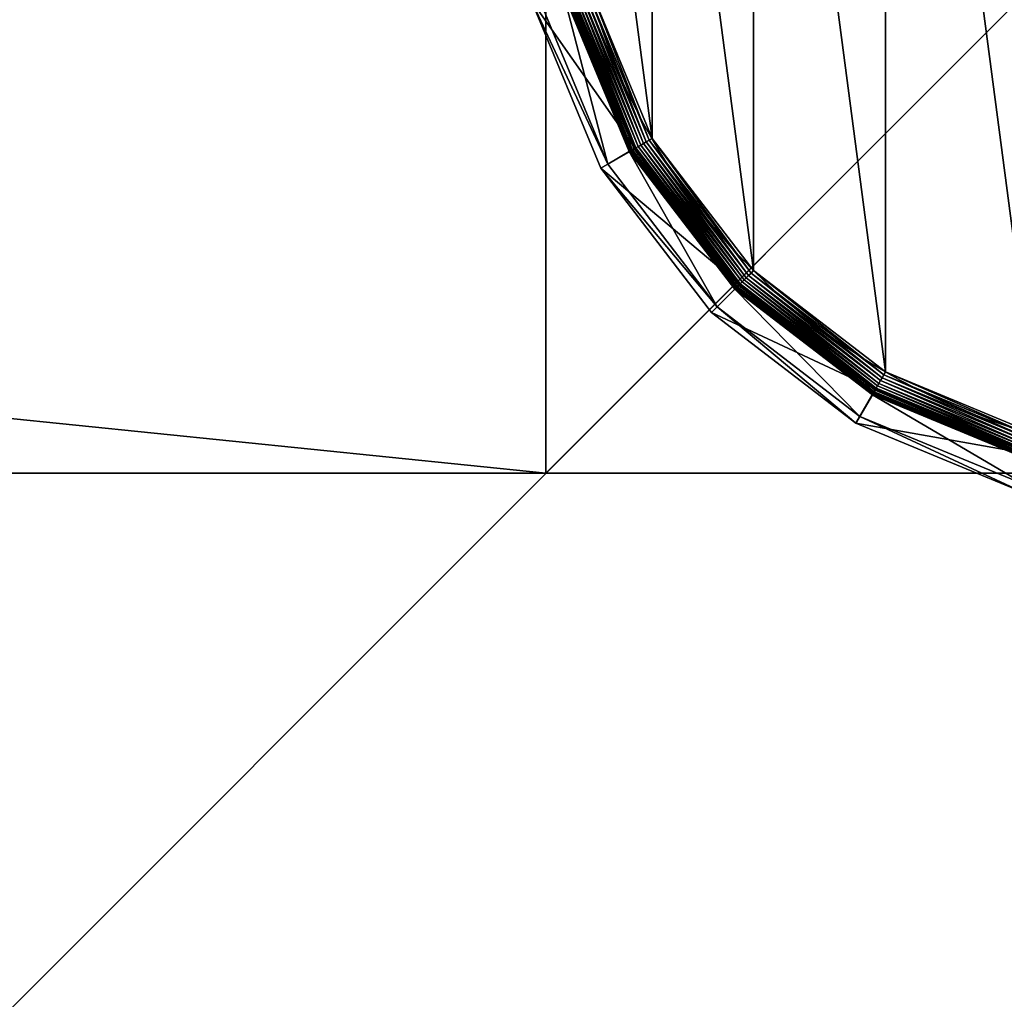
# Model space of a CAD drawing. Extents: x -5 to 595, y -5 to 595.
# Drawn here: x 520 to 557, y 520 to 557 of the extents above; entities that cross this region are included whole.
import ezdxf

# ---------------------------------------------------------------- set-up
doc = ezdxf.new("R2010")
doc.units = 0
doc.layers.get('0').update_dxf_attribs({"color": 13, "linetype": 'CONTINUOUS'})

# ---------------------------------------------------------------- blocks, each defined once
blk = doc.blocks.new('CUBIT_DESK_LEG')
at = {"color": 7}
for p, q in [((50, 50, 291), (0, 50, 291)), ((50, 50, 705), (0, 50, 705)), ((50, 50, 294), (0, 50, 294)), ((50, 0, 291), (50, 50, 291)), ((50, 0, 705), (50, 50, 705)), ((50, 50, 291), (50, 50, 294)), ((50, 0, 294), (50, 50, 294)), ((50, 50, 294), (50, 50, 705))]:
    blk.add_line(p, q, dxfattribs=at)
mesh = blk.add_polyface(dxfattribs=at)
corners = [(50, 50, 291), (0, 0, 291), (0, 50, 291), (50, 0, 291)]
mesh.append_faces([[corners[k] for k in face] for face in [(0, 1, 2), (1, 0, 3)]], dxfattribs={"vtx0": -1, "color": 7})
mesh = blk.add_polyface(dxfattribs=at)
corners = [(50, 0, 705), (0, 50, 705), (0, 0, 705), (50, 50, 705)]
mesh.append_faces([[corners[k] for k in face] for face in [(0, 1, 2), (1, 0, 3)]], dxfattribs={"vtx0": -1, "color": 7})
mesh = blk.add_polyface(dxfattribs=at)
corners = [(0, 50, 705), (50, 50, 294), (0, 50, 294), (50, 50, 705)]
mesh.append_faces([[corners[k] for k in face] for face in [(0, 1, 2), (1, 0, 3)]], dxfattribs={"vtx0": -1, "color": 7})
mesh = blk.add_polyface(dxfattribs=at)
corners = [(50, 50, 294), (0, 0, 294), (0, 50, 294), (50, 0, 294)]
mesh.append_faces([[corners[k] for k in face] for face in [(0, 1, 2), (1, 0, 3)]], dxfattribs={"vtx0": -1, "color": 7})
mesh = blk.add_polyface(dxfattribs=at)
corners = [(0, 50, 294), (50, 50, 291), (0, 50, 291), (50, 50, 294)]
mesh.append_faces([[corners[k] for k in face] for face in [(0, 1, 2), (1, 0, 3)]], dxfattribs={"vtx0": -1, "color": 7})
mesh = blk.add_polyface(dxfattribs=at)
corners = [(50, 50, 294), (50, 0, 705), (50, 0, 294), (50, 50, 705)]
mesh.append_faces([[corners[k] for k in face] for face in [(0, 1, 2), (1, 0, 3)]], dxfattribs={"vtx0": -1, "color": 7})
mesh = blk.add_polyface(dxfattribs=at)
corners = [(50, 50, 291), (50, 0, 294), (50, 0, 291), (50, 50, 294)]
mesh.append_faces([[corners[k] for k in face] for face in [(0, 1, 2), (1, 0, 3)]], dxfattribs={"vtx0": -1, "color": 7})
blk = doc.blocks.new('GROUP_30')
at = {"color": 7}
for p, q in [((32.13, 182.07, 1.96), (53.31, 130.92, 1.96)), ((33.02, 182.31, 1.27), (54.11, 131.39, 1.27)), ((33.99, 182.56, 0.72), (54.98, 131.89, 0.72)), ((35.01, 182.84, 0.32), (55.89, 132.42, 0.32)), ((36.07, 183.12, 0.08), (56.84, 132.96, 0.08)), ((43.4, 125.2, 47.66), (21.07, 179.1, 47.66)), ((28.9, 181.2, 9.48), (50.42, 129.25, 9.48)), ((28.9, 181.2, 42.65), (50.42, 129.25, 42.65)), ((28.97, 181.22, 8.24), (50.48, 129.29, 8.24)), ((29.18, 181.28, 7.03), (50.67, 129.4, 7.03)), ((29.53, 181.37, 5.85), (50.98, 129.58, 5.85)), ((30.01, 181.5, 4.74), (51.41, 129.83, 4.74)), ((30.61, 181.66, 3.71), (51.95, 130.14, 3.71)), ((52.27, 130.32, 104.26), (30.96, 181.75, 104.26)), ((31.32, 181.85, 2.78), (52.58, 130.5, 2.78)), ((18.6, 178.44, 85.3), (41.18, 123.92, 85.3)), ((53.31, 130.92, 1.96), (54.11, 131.39, 1.27)), ((54.11, 131.39, 1.27), (54.98, 131.89, 0.72)), ((54.11, 131.39, 1.27), (87.66, 87.66, 1.27)), ((54.98, 131.89, 0.72), (55.89, 132.42, 0.32)), ((54.98, 131.89, 0.72), (88.37, 88.37, 0.72)), ((55.89, 132.42, 0.32), (56.84, 132.96, 0.08)), ((55.89, 132.42, 0.32), (89.12, 89.12, 0.32)), ((56.84, 132.96, 0.08), (57.81, 133.52)), ((56.84, 132.96, 0.08), (89.89, 89.89, 0.08)), ((52.27, 130.32, 104.26), (41.18, 123.92, 85.3)), ((50.42, 129.25, 42.65), (43.4, 125.2, 47.66)), ((50.42, 129.25, 9.48), (50.48, 129.29, 8.24)), ((50.42, 129.25, 9.48), (84.65, 84.65, 9.48)), ((50.42, 129.25, 9.48), (50.42, 129.25, 42.65)), ((50.42, 129.25, 42.65), (84.65, 84.65, 42.65)), ((50.48, 129.29, 8.24), (50.67, 129.4, 7.03)), ((50.48, 129.29, 8.24), (84.7, 84.7, 8.24)), ((50.67, 129.4, 7.03), (50.98, 129.58, 5.85)), ((50.67, 129.4, 7.03), (84.85, 84.85, 7.03)), ((50.98, 129.58, 5.85), (51.41, 129.83, 4.74)), ((50.98, 129.58, 5.85), (85.11, 85.11, 5.85)), ((51.41, 129.83, 4.74), (51.95, 130.14, 3.71)), ((51.41, 129.83, 4.74), (85.46, 85.46, 4.74)), ((51.95, 130.14, 3.71), (52.58, 130.5, 2.78)), ((51.95, 130.14, 3.71), (85.89, 85.89, 3.71)), ((86.15, 86.15, 104.26), (52.27, 130.32, 104.26)), ((52.58, 130.5, 2.78), (53.31, 130.92, 1.96)), ((52.58, 130.5, 2.78), (86.41, 86.41, 2.78)), ((53.31, 130.92, 1.96), (87.01, 87.01, 1.96)), ((41.18, 123.92, 85.3), (43.4, 125.2, 47.66)), ((78.92, 78.92, 47.66), (43.4, 125.2, 47.66)), ((41.18, 123.92, 85.3), (77.11, 77.11, 85.3)), ((89.12, 89.12, 0.32), (89.89, 89.89, 0.08)), ((89.89, 89.89, 0.08), (90.68, 90.68)), ((89.89, 89.89, 0.08), (132.96, 56.84, 0.08)), ((85.89, 85.89, 3.71), (86.41, 86.41, 2.78)), ((86.41, 86.41, 2.78), (87.01, 87.01, 1.96)), ((86.41, 86.41, 2.78), (130.5, 52.58, 2.78)), ((87.01, 87.01, 1.96), (87.66, 87.66, 1.27)), ((87.01, 87.01, 1.96), (130.92, 53.31, 1.96)), ((87.66, 87.66, 1.27), (88.37, 88.37, 0.72)), ((87.66, 87.66, 1.27), (131.39, 54.11, 1.27)), ((88.37, 88.37, 0.72), (89.12, 89.12, 0.32)), ((88.37, 88.37, 0.72), (131.89, 54.98, 0.72)), ((89.12, 89.12, 0.32), (132.42, 55.89, 0.32)), ((86.15, 86.15, 104.26), (77.11, 77.11, 85.3)), ((84.65, 84.65, 42.65), (78.92, 78.92, 47.66)), ((84.65, 84.65, 9.48), (84.7, 84.7, 8.24)), ((84.65, 84.65, 9.48), (129.25, 50.42, 9.48)), ((84.65, 84.65, 9.48), (84.65, 84.65, 42.65)), ((84.65, 84.65, 42.65), (129.25, 50.42, 42.65)), ((84.7, 84.7, 8.24), (84.85, 84.85, 7.03)), ((84.7, 84.7, 8.24), (129.29, 50.48, 8.24)), ((84.85, 84.85, 7.03), (85.11, 85.11, 5.85)), ((84.85, 84.85, 7.03), (129.4, 50.67, 7.03)), ((85.11, 85.11, 5.85), (85.46, 85.46, 4.74)), ((85.11, 85.11, 5.85), (129.58, 50.98, 5.85)), ((85.46, 85.46, 4.74), (85.89, 85.89, 3.71)), ((85.46, 85.46, 4.74), (129.83, 51.41, 4.74)), ((85.89, 85.89, 3.71), (130.14, 51.95, 3.71)), ((130.32, 52.27, 104.26), (86.15, 86.15, 104.26)), ((77.11, 77.11, 85.3), (78.92, 78.92, 47.66)), ((77.11, 77.11, 85.3), (123.92, 41.18, 85.3)), ((125.2, 43.4, 47.66), (78.92, 78.92, 47.66)), ((132.96, 56.84, 0.08), (133.52, 57.81)), ((131.39, 54.11, 1.27), (131.89, 54.98, 0.72)), ((131.89, 54.98, 0.72), (132.42, 55.89, 0.32)), ((131.89, 54.98, 0.72), (182.56, 33.99, 0.72)), ((132.42, 55.89, 0.32), (132.96, 56.84, 0.08)), ((132.42, 55.89, 0.32), (182.84, 35.01, 0.32)), ((132.96, 56.84, 0.08), (183.12, 36.07, 0.08)), ((130.32, 52.27, 104.26), (123.92, 41.18, 85.3)), ((129.58, 50.98, 5.85), (129.83, 51.41, 4.74)), ((129.83, 51.41, 4.74), (130.14, 51.95, 3.71)), ((129.83, 51.41, 4.74), (181.5, 30.01, 4.74)), ((130.14, 51.95, 3.71), (130.5, 52.58, 2.78)), ((130.14, 51.95, 3.71), (181.66, 30.61, 3.71)), ((181.75, 30.96, 104.26), (130.32, 52.27, 104.26)), ((130.5, 52.58, 2.78), (130.92, 53.31, 1.96)), ((130.5, 52.58, 2.78), (181.85, 31.32, 2.78)), ((130.92, 53.31, 1.96), (131.39, 54.11, 1.27)), ((130.92, 53.31, 1.96), (182.07, 32.13, 1.96)), ((131.39, 54.11, 1.27), (182.31, 33.02, 1.27)), ((129.25, 50.42, 42.65), (125.2, 43.4, 47.66)), ((129.25, 50.42, 9.48), (129.29, 50.48, 8.24)), ((129.25, 50.42, 9.48), (181.2, 28.9, 9.48)), ((129.25, 50.42, 9.48), (129.25, 50.42, 42.65)), ((129.25, 50.42, 42.65), (181.2, 28.9, 42.65)), ((129.29, 50.48, 8.24), (129.4, 50.67, 7.03)), ((129.29, 50.48, 8.24), (181.22, 28.97, 8.24)), ((129.4, 50.67, 7.03), (129.58, 50.98, 5.85)), ((129.4, 50.67, 7.03), (181.28, 29.18, 7.03)), ((129.58, 50.98, 5.85), (181.37, 29.53, 5.85)), ((123.92, 41.18, 85.3), (125.2, 43.4, 47.66)), ((179.1, 21.07, 47.66), (125.2, 43.4, 47.66)), ((123.92, 41.18, 85.3), (178.44, 18.6, 85.3))]:
    blk.add_line(p, q, dxfattribs=at)
blk.add_circle((236.95, 236.95), 206.86, dxfattribs=at)
mesh = blk.add_polyface(dxfattribs=at)
corners = [(37.14, 290.49), (37.14, 183.41), (30.09, 236.95), (57.81, 133.52), (57.81, 340.37), (90.68, 90.68), (90.68, 383.22), (133.52, 57.81), (133.52, 416.09), (183.41, 37.14), (183.41, 436.75), (236.95, 30.09), (236.95, 443.8), (290.49, 37.14), (290.49, 436.75), (340.37, 57.81), (340.37, 416.09), (383.22, 90.68), (383.22, 383.22), (416.09, 133.52), (416.09, 340.37), (436.75, 183.41), (436.75, 290.49), (443.8, 236.95)]
mesh.append_faces([[corners[k] for k in face] for face in [(0, 1, 2), (21, 22, 23)]], dxfattribs={"vtx0": -1, "color": 7})
mesh.append_faces([[corners[k] for k in face] for face in [(1, 0, 3), (3, 4, 5), (5, 6, 7), (7, 8, 9), (9, 10, 11), (11, 12, 13), (13, 14, 15), (15, 16, 17), (17, 18, 19), (19, 20, 21)]], dxfattribs={"vtx0": -1, "vtx1": -1, "color": 7})
mesh.append_faces([[corners[k] for k in face] for face in [(3, 0, 4), (5, 4, 6), (7, 6, 8), (9, 8, 10), (11, 10, 12), (13, 12, 14), (15, 14, 16), (17, 16, 18), (19, 18, 20), (21, 20, 22)]], dxfattribs={"vtx0": -1, "vtx2": -1, "color": 7})
mesh = blk.add_polyface(dxfattribs=at)
corners = [(32.13, 182.07, 1.96), (52.58, 130.5, 2.78), (31.32, 181.85, 2.78), (53.31, 130.92, 1.96)]
mesh.append_faces([[corners[k] for k in face] for face in [(0, 1, 2), (1, 0, 3)]], dxfattribs={"vtx0": -1, "color": 7})
mesh = blk.add_polyface(dxfattribs=at)
corners = [(33.02, 182.31, 1.27), (53.31, 130.92, 1.96), (32.13, 182.07, 1.96), (54.11, 131.39, 1.27)]
mesh.append_faces([[corners[k] for k in face] for face in [(0, 1, 2), (1, 0, 3)]], dxfattribs={"vtx0": -1, "color": 7})
mesh = blk.add_polyface(dxfattribs=at)
corners = [(33.99, 182.56, 0.72), (54.11, 131.39, 1.27), (33.02, 182.31, 1.27), (54.98, 131.89, 0.72)]
mesh.append_faces([[corners[k] for k in face] for face in [(0, 1, 2), (1, 0, 3)]], dxfattribs={"vtx0": -1, "color": 7})
mesh = blk.add_polyface(dxfattribs=at)
corners = [(35.01, 182.84, 0.32), (54.98, 131.89, 0.72), (33.99, 182.56, 0.72), (55.89, 132.42, 0.32)]
mesh.append_faces([[corners[k] for k in face] for face in [(0, 1, 2), (1, 0, 3)]], dxfattribs={"vtx0": -1, "color": 7})
mesh = blk.add_polyface(dxfattribs=at)
corners = [(36.07, 183.12, 0.08), (55.89, 132.42, 0.32), (35.01, 182.84, 0.32), (56.84, 132.96, 0.08)]
mesh.append_faces([[corners[k] for k in face] for face in [(0, 1, 2), (1, 0, 3)]], dxfattribs={"vtx0": -1, "color": 7})
mesh = blk.add_polyface(dxfattribs=at)
corners = [(37.14, 183.41), (56.84, 132.96, 0.08), (36.07, 183.12, 0.08), (57.81, 133.52)]
mesh.append_faces([[corners[k] for k in face] for face in [(0, 1, 2), (1, 0, 3)]], dxfattribs={"vtx0": -1, "color": 7})
mesh = blk.add_polyface(dxfattribs=at)
corners = [(52.27, 130.32, 104.26), (18.6, 178.44, 85.3), (41.18, 123.92, 85.3), (30.96, 181.75, 104.26)]
mesh.append_faces([[corners[k] for k in face] for face in [(0, 1, 2), (1, 0, 3)]], dxfattribs={"vtx0": -1, "color": 7})
mesh = blk.add_polyface(dxfattribs=at)
corners = [(18.6, 178.44, 85.3), (43.4, 125.2, 47.66), (41.18, 123.92, 85.3), (21.07, 179.1, 47.66)]
mesh.append_faces([[corners[k] for k in face] for face in [(0, 1, 2), (1, 0, 3)]], dxfattribs={"vtx0": -1, "color": 7})
mesh = blk.add_polyface(dxfattribs=at)
corners = [(28.9, 181.2, 42.65), (43.4, 125.2, 47.66), (21.07, 179.1, 47.66), (50.42, 129.25, 42.65)]
mesh.append_faces([[corners[k] for k in face] for face in [(0, 1, 2), (1, 0, 3)]], dxfattribs={"vtx0": -1, "color": 7})
mesh = blk.add_polyface(dxfattribs=at)
corners = [(28.9, 181.2, 9.48), (50.48, 129.29, 8.24), (50.42, 129.25, 9.48), (28.97, 181.22, 8.24)]
mesh.append_faces([[corners[k] for k in face] for face in [(0, 1, 2), (1, 0, 3)]], dxfattribs={"vtx0": -1, "color": 7})
mesh = blk.add_polyface(dxfattribs=at)
corners = [(28.9, 181.2, 42.65), (50.42, 129.25, 9.48), (50.42, 129.25, 42.65), (28.9, 181.2, 9.48)]
mesh.append_faces([[corners[k] for k in face] for face in [(0, 1, 2), (1, 0, 3)]], dxfattribs={"vtx0": -1, "color": 7})
mesh = blk.add_polyface(dxfattribs=at)
corners = [(28.97, 181.22, 8.24), (50.67, 129.4, 7.03), (50.48, 129.29, 8.24), (29.18, 181.28, 7.03)]
mesh.append_faces([[corners[k] for k in face] for face in [(0, 1, 2), (1, 0, 3)]], dxfattribs={"vtx0": -1, "color": 7})
mesh = blk.add_polyface(dxfattribs=at)
corners = [(29.18, 181.28, 7.03), (50.98, 129.58, 5.85), (50.67, 129.4, 7.03), (29.53, 181.37, 5.85)]
mesh.append_faces([[corners[k] for k in face] for face in [(0, 1, 2), (1, 0, 3)]], dxfattribs={"vtx0": -1, "color": 7})
mesh = blk.add_polyface(dxfattribs=at)
corners = [(29.53, 181.37, 5.85), (51.41, 129.83, 4.74), (50.98, 129.58, 5.85), (30.01, 181.5, 4.74)]
mesh.append_faces([[corners[k] for k in face] for face in [(0, 1, 2), (1, 0, 3)]], dxfattribs={"vtx0": -1, "color": 7})
mesh = blk.add_polyface(dxfattribs=at)
corners = [(30.01, 181.5, 4.74), (51.95, 130.14, 3.71), (51.41, 129.83, 4.74), (30.61, 181.66, 3.71)]
mesh.append_faces([[corners[k] for k in face] for face in [(0, 1, 2), (1, 0, 3)]], dxfattribs={"vtx0": -1, "color": 7})
mesh = blk.add_polyface(dxfattribs=at)
corners = [(30.61, 181.66, 3.71), (52.58, 130.5, 2.78), (51.95, 130.14, 3.71), (31.32, 181.85, 2.78)]
mesh.append_faces([[corners[k] for k in face] for face in [(0, 1, 2), (1, 0, 3)]], dxfattribs={"vtx0": -1, "color": 7})
mesh = blk.add_polyface(dxfattribs=at)
corners = [(54.11, 131.39, 1.27), (87.01, 87.01, 1.96), (53.31, 130.92, 1.96), (87.66, 87.66, 1.27)]
mesh.append_faces([[corners[k] for k in face] for face in [(0, 1, 2), (1, 0, 3)]], dxfattribs={"vtx0": -1, "color": 7})
mesh = blk.add_polyface(dxfattribs=at)
corners = [(54.98, 131.89, 0.72), (87.66, 87.66, 1.27), (54.11, 131.39, 1.27), (88.37, 88.37, 0.72)]
mesh.append_faces([[corners[k] for k in face] for face in [(0, 1, 2), (1, 0, 3)]], dxfattribs={"vtx0": -1, "color": 7})
mesh = blk.add_polyface(dxfattribs=at)
corners = [(55.89, 132.42, 0.32), (88.37, 88.37, 0.72), (54.98, 131.89, 0.72), (89.12, 89.12, 0.32)]
mesh.append_faces([[corners[k] for k in face] for face in [(0, 1, 2), (1, 0, 3)]], dxfattribs={"vtx0": -1, "color": 7})
mesh = blk.add_polyface(dxfattribs=at)
corners = [(56.84, 132.96, 0.08), (89.12, 89.12, 0.32), (55.89, 132.42, 0.32), (89.89, 89.89, 0.08)]
mesh.append_faces([[corners[k] for k in face] for face in [(0, 1, 2), (1, 0, 3)]], dxfattribs={"vtx0": -1, "color": 7})
mesh = blk.add_polyface(dxfattribs=at)
corners = [(57.81, 133.52), (89.89, 89.89, 0.08), (56.84, 132.96, 0.08), (90.68, 90.68)]
mesh.append_faces([[corners[k] for k in face] for face in [(0, 1, 2), (1, 0, 3)]], dxfattribs={"vtx0": -1, "color": 7})
mesh = blk.add_polyface(dxfattribs=at)
corners = [(86.15, 86.15, 104.26), (41.18, 123.92, 85.3), (77.11, 77.11, 85.3), (52.27, 130.32, 104.26)]
mesh.append_faces([[corners[k] for k in face] for face in [(0, 1, 2), (1, 0, 3)]], dxfattribs={"vtx0": -1, "color": 7})
mesh = blk.add_polyface(dxfattribs=at)
corners = [(50.42, 129.25, 42.65), (78.92, 78.92, 47.66), (43.4, 125.2, 47.66), (84.65, 84.65, 42.65)]
mesh.append_faces([[corners[k] for k in face] for face in [(0, 1, 2), (1, 0, 3)]], dxfattribs={"vtx0": -1, "color": 7})
mesh = blk.add_polyface(dxfattribs=at)
corners = [(50.42, 129.25, 9.48), (84.7, 84.7, 8.24), (84.65, 84.65, 9.48), (50.48, 129.29, 8.24)]
mesh.append_faces([[corners[k] for k in face] for face in [(0, 1, 2), (1, 0, 3)]], dxfattribs={"vtx0": -1, "color": 7})
mesh = blk.add_polyface(dxfattribs=at)
corners = [(50.42, 129.25, 42.65), (84.65, 84.65, 9.48), (84.65, 84.65, 42.65), (50.42, 129.25, 9.48)]
mesh.append_faces([[corners[k] for k in face] for face in [(0, 1, 2), (1, 0, 3)]], dxfattribs={"vtx0": -1, "color": 7})
mesh = blk.add_polyface(dxfattribs=at)
corners = [(50.48, 129.29, 8.24), (84.85, 84.85, 7.03), (84.7, 84.7, 8.24), (50.67, 129.4, 7.03)]
mesh.append_faces([[corners[k] for k in face] for face in [(0, 1, 2), (1, 0, 3)]], dxfattribs={"vtx0": -1, "color": 7})
mesh = blk.add_polyface(dxfattribs=at)
corners = [(50.67, 129.4, 7.03), (85.11, 85.11, 5.85), (84.85, 84.85, 7.03), (50.98, 129.58, 5.85)]
mesh.append_faces([[corners[k] for k in face] for face in [(0, 1, 2), (1, 0, 3)]], dxfattribs={"vtx0": -1, "color": 7})
mesh = blk.add_polyface(dxfattribs=at)
corners = [(50.98, 129.58, 5.85), (85.46, 85.46, 4.74), (85.11, 85.11, 5.85), (51.41, 129.83, 4.74)]
mesh.append_faces([[corners[k] for k in face] for face in [(0, 1, 2), (1, 0, 3)]], dxfattribs={"vtx0": -1, "color": 7})
mesh = blk.add_polyface(dxfattribs=at)
corners = [(51.41, 129.83, 4.74), (85.89, 85.89, 3.71), (85.46, 85.46, 4.74), (51.95, 130.14, 3.71)]
mesh.append_faces([[corners[k] for k in face] for face in [(0, 1, 2), (1, 0, 3)]], dxfattribs={"vtx0": -1, "color": 7})
mesh = blk.add_polyface(dxfattribs=at)
corners = [(51.95, 130.14, 3.71), (86.41, 86.41, 2.78), (85.89, 85.89, 3.71), (52.58, 130.5, 2.78)]
mesh.append_faces([[corners[k] for k in face] for face in [(0, 1, 2), (1, 0, 3)]], dxfattribs={"vtx0": -1, "color": 7})
mesh = blk.add_polyface(dxfattribs=at)
corners = [(53.31, 130.92, 1.96), (86.41, 86.41, 2.78), (52.58, 130.5, 2.78), (87.01, 87.01, 1.96)]
mesh.append_faces([[corners[k] for k in face] for face in [(0, 1, 2), (1, 0, 3)]], dxfattribs={"vtx0": -1, "color": 7})
mesh = blk.add_polyface(dxfattribs=at)
corners = [(41.18, 123.92, 85.3), (78.92, 78.92, 47.66), (77.11, 77.11, 85.3), (43.4, 125.2, 47.66)]
mesh.append_faces([[corners[k] for k in face] for face in [(0, 1, 2), (1, 0, 3)]], dxfattribs={"vtx0": -1, "color": 7})
mesh = blk.add_polyface(dxfattribs=at)
corners = [(89.89, 89.89, 0.08), (132.42, 55.89, 0.32), (89.12, 89.12, 0.32), (132.96, 56.84, 0.08)]
mesh.append_faces([[corners[k] for k in face] for face in [(0, 1, 2), (1, 0, 3)]], dxfattribs={"vtx0": -1, "color": 7})
mesh = blk.add_polyface(dxfattribs=at)
corners = [(90.68, 90.68), (132.96, 56.84, 0.08), (89.89, 89.89, 0.08), (133.52, 57.81)]
mesh.append_faces([[corners[k] for k in face] for face in [(0, 1, 2), (1, 0, 3)]], dxfattribs={"vtx0": -1, "color": 7})
mesh = blk.add_polyface(dxfattribs=at)
corners = [(130.14, 51.95, 3.71), (86.41, 86.41, 2.78), (130.5, 52.58, 2.78), (85.89, 85.89, 3.71)]
mesh.append_faces([[corners[k] for k in face] for face in [(0, 1, 2), (1, 0, 3)]], dxfattribs={"vtx0": -1, "color": 7})
mesh = blk.add_polyface(dxfattribs=at)
corners = [(87.01, 87.01, 1.96), (130.5, 52.58, 2.78), (86.41, 86.41, 2.78), (130.92, 53.31, 1.96)]
mesh.append_faces([[corners[k] for k in face] for face in [(0, 1, 2), (1, 0, 3)]], dxfattribs={"vtx0": -1, "color": 7})
mesh = blk.add_polyface(dxfattribs=at)
corners = [(87.66, 87.66, 1.27), (130.92, 53.31, 1.96), (87.01, 87.01, 1.96), (131.39, 54.11, 1.27)]
mesh.append_faces([[corners[k] for k in face] for face in [(0, 1, 2), (1, 0, 3)]], dxfattribs={"vtx0": -1, "color": 7})
mesh = blk.add_polyface(dxfattribs=at)
corners = [(88.37, 88.37, 0.72), (131.39, 54.11, 1.27), (87.66, 87.66, 1.27), (131.89, 54.98, 0.72)]
mesh.append_faces([[corners[k] for k in face] for face in [(0, 1, 2), (1, 0, 3)]], dxfattribs={"vtx0": -1, "color": 7})
mesh = blk.add_polyface(dxfattribs=at)
corners = [(89.12, 89.12, 0.32), (131.89, 54.98, 0.72), (88.37, 88.37, 0.72), (132.42, 55.89, 0.32)]
mesh.append_faces([[corners[k] for k in face] for face in [(0, 1, 2), (1, 0, 3)]], dxfattribs={"vtx0": -1, "color": 7})
mesh = blk.add_polyface(dxfattribs=at)
corners = [(130.32, 52.27, 104.26), (77.11, 77.11, 85.3), (123.92, 41.18, 85.3), (86.15, 86.15, 104.26)]
mesh.append_faces([[corners[k] for k in face] for face in [(0, 1, 2), (1, 0, 3)]], dxfattribs={"vtx0": -1, "color": 7})
mesh = blk.add_polyface(dxfattribs=at)
corners = [(84.65, 84.65, 42.65), (125.2, 43.4, 47.66), (78.92, 78.92, 47.66), (129.25, 50.42, 42.65)]
mesh.append_faces([[corners[k] for k in face] for face in [(0, 1, 2), (1, 0, 3)]], dxfattribs={"vtx0": -1, "color": 7})
mesh = blk.add_polyface(dxfattribs=at)
corners = [(129.25, 50.42, 9.48), (84.7, 84.7, 8.24), (129.29, 50.48, 8.24), (84.65, 84.65, 9.48)]
mesh.append_faces([[corners[k] for k in face] for face in [(0, 1, 2), (1, 0, 3)]], dxfattribs={"vtx0": -1, "color": 7})
mesh = blk.add_polyface(dxfattribs=at)
corners = [(129.25, 50.42, 42.65), (84.65, 84.65, 9.48), (129.25, 50.42, 9.48), (84.65, 84.65, 42.65)]
mesh.append_faces([[corners[k] for k in face] for face in [(0, 1, 2), (1, 0, 3)]], dxfattribs={"vtx0": -1, "color": 7})
mesh = blk.add_polyface(dxfattribs=at)
corners = [(129.29, 50.48, 8.24), (84.85, 84.85, 7.03), (129.4, 50.67, 7.03), (84.7, 84.7, 8.24)]
mesh.append_faces([[corners[k] for k in face] for face in [(0, 1, 2), (1, 0, 3)]], dxfattribs={"vtx0": -1, "color": 7})
mesh = blk.add_polyface(dxfattribs=at)
corners = [(129.4, 50.67, 7.03), (85.11, 85.11, 5.85), (129.58, 50.98, 5.85), (84.85, 84.85, 7.03)]
mesh.append_faces([[corners[k] for k in face] for face in [(0, 1, 2), (1, 0, 3)]], dxfattribs={"vtx0": -1, "color": 7})
mesh = blk.add_polyface(dxfattribs=at)
corners = [(129.58, 50.98, 5.85), (85.46, 85.46, 4.74), (129.83, 51.41, 4.74), (85.11, 85.11, 5.85)]
mesh.append_faces([[corners[k] for k in face] for face in [(0, 1, 2), (1, 0, 3)]], dxfattribs={"vtx0": -1, "color": 7})
mesh = blk.add_polyface(dxfattribs=at)
corners = [(129.83, 51.41, 4.74), (85.89, 85.89, 3.71), (130.14, 51.95, 3.71), (85.46, 85.46, 4.74)]
mesh.append_faces([[corners[k] for k in face] for face in [(0, 1, 2), (1, 0, 3)]], dxfattribs={"vtx0": -1, "color": 7})
mesh = blk.add_polyface(dxfattribs=at)
corners = [(123.92, 41.18, 85.3), (78.92, 78.92, 47.66), (125.2, 43.4, 47.66), (77.11, 77.11, 85.3)]
mesh.append_faces([[corners[k] for k in face] for face in [(0, 1, 2), (1, 0, 3)]], dxfattribs={"vtx0": -1, "color": 7})
mesh = blk.add_polyface(dxfattribs=at)
corners = [(133.52, 57.81), (183.12, 36.07, 0.08), (132.96, 56.84, 0.08), (183.41, 37.14)]
mesh.append_faces([[corners[k] for k in face] for face in [(0, 1, 2), (1, 0, 3)]], dxfattribs={"vtx0": -1, "color": 7})
mesh = blk.add_polyface(dxfattribs=at)
corners = [(131.89, 54.98, 0.72), (182.31, 33.02, 1.27), (131.39, 54.11, 1.27), (182.56, 33.99, 0.72)]
mesh.append_faces([[corners[k] for k in face] for face in [(0, 1, 2), (1, 0, 3)]], dxfattribs={"vtx0": -1, "color": 7})
mesh = blk.add_polyface(dxfattribs=at)
corners = [(132.42, 55.89, 0.32), (182.56, 33.99, 0.72), (131.89, 54.98, 0.72), (182.84, 35.01, 0.32)]
mesh.append_faces([[corners[k] for k in face] for face in [(0, 1, 2), (1, 0, 3)]], dxfattribs={"vtx0": -1, "color": 7})
mesh = blk.add_polyface(dxfattribs=at)
corners = [(132.96, 56.84, 0.08), (182.84, 35.01, 0.32), (132.42, 55.89, 0.32), (183.12, 36.07, 0.08)]
mesh.append_faces([[corners[k] for k in face] for face in [(0, 1, 2), (1, 0, 3)]], dxfattribs={"vtx0": -1, "color": 7})
mesh = blk.add_polyface(dxfattribs=at)
corners = [(181.75, 30.96, 104.26), (123.92, 41.18, 85.3), (178.44, 18.6, 85.3), (130.32, 52.27, 104.26)]
mesh.append_faces([[corners[k] for k in face] for face in [(0, 1, 2), (1, 0, 3)]], dxfattribs={"vtx0": -1, "color": 7})
mesh = blk.add_polyface(dxfattribs=at)
corners = [(181.37, 29.53, 5.85), (129.83, 51.41, 4.74), (181.5, 30.01, 4.74), (129.58, 50.98, 5.85)]
mesh.append_faces([[corners[k] for k in face] for face in [(0, 1, 2), (1, 0, 3)]], dxfattribs={"vtx0": -1, "color": 7})
mesh = blk.add_polyface(dxfattribs=at)
corners = [(181.5, 30.01, 4.74), (130.14, 51.95, 3.71), (181.66, 30.61, 3.71), (129.83, 51.41, 4.74)]
mesh.append_faces([[corners[k] for k in face] for face in [(0, 1, 2), (1, 0, 3)]], dxfattribs={"vtx0": -1, "color": 7})
mesh = blk.add_polyface(dxfattribs=at)
corners = [(181.66, 30.61, 3.71), (130.5, 52.58, 2.78), (181.85, 31.32, 2.78), (130.14, 51.95, 3.71)]
mesh.append_faces([[corners[k] for k in face] for face in [(0, 1, 2), (1, 0, 3)]], dxfattribs={"vtx0": -1, "color": 7})
mesh = blk.add_polyface(dxfattribs=at)
corners = [(130.92, 53.31, 1.96), (181.85, 31.32, 2.78), (130.5, 52.58, 2.78), (182.07, 32.13, 1.96)]
mesh.append_faces([[corners[k] for k in face] for face in [(0, 1, 2), (1, 0, 3)]], dxfattribs={"vtx0": -1, "color": 7})
mesh = blk.add_polyface(dxfattribs=at)
corners = [(131.39, 54.11, 1.27), (182.07, 32.13, 1.96), (130.92, 53.31, 1.96), (182.31, 33.02, 1.27)]
mesh.append_faces([[corners[k] for k in face] for face in [(0, 1, 2), (1, 0, 3)]], dxfattribs={"vtx0": -1, "color": 7})
mesh = blk.add_polyface(dxfattribs=at)
corners = [(129.25, 50.42, 42.65), (179.1, 21.07, 47.66), (125.2, 43.4, 47.66), (181.2, 28.9, 42.65)]
mesh.append_faces([[corners[k] for k in face] for face in [(0, 1, 2), (1, 0, 3)]], dxfattribs={"vtx0": -1, "color": 7})
mesh = blk.add_polyface(dxfattribs=at)
corners = [(181.2, 28.9, 9.48), (129.29, 50.48, 8.24), (181.22, 28.97, 8.24), (129.25, 50.42, 9.48)]
mesh.append_faces([[corners[k] for k in face] for face in [(0, 1, 2), (1, 0, 3)]], dxfattribs={"vtx0": -1, "color": 7})
mesh = blk.add_polyface(dxfattribs=at)
corners = [(181.2, 28.9, 42.65), (129.25, 50.42, 9.48), (181.2, 28.9, 9.48), (129.25, 50.42, 42.65)]
mesh.append_faces([[corners[k] for k in face] for face in [(0, 1, 2), (1, 0, 3)]], dxfattribs={"vtx0": -1, "color": 7})
mesh = blk.add_polyface(dxfattribs=at)
corners = [(181.22, 28.97, 8.24), (129.4, 50.67, 7.03), (181.28, 29.18, 7.03), (129.29, 50.48, 8.24)]
mesh.append_faces([[corners[k] for k in face] for face in [(0, 1, 2), (1, 0, 3)]], dxfattribs={"vtx0": -1, "color": 7})
mesh = blk.add_polyface(dxfattribs=at)
corners = [(181.28, 29.18, 7.03), (129.58, 50.98, 5.85), (181.37, 29.53, 5.85), (129.4, 50.67, 7.03)]
mesh.append_faces([[corners[k] for k in face] for face in [(0, 1, 2), (1, 0, 3)]], dxfattribs={"vtx0": -1, "color": 7})
mesh = blk.add_polyface(dxfattribs=at)
corners = [(178.44, 18.6, 85.3), (125.2, 43.4, 47.66), (179.1, 21.07, 47.66), (123.92, 41.18, 85.3)]
mesh.append_faces([[corners[k] for k in face] for face in [(0, 1, 2), (1, 0, 3)]], dxfattribs={"vtx0": -1, "color": 7})
blk = doc.blocks.new('CUBIT_DESK_LEG_SIDE')
at = {"color": 7}
for p, q in [((50, 0, 705), (50, 50, 705)), ((50, 50, 705), (50, 50, 655)), ((50, 50, 655), (50, 0, 655)), ((50, 50, 705), (540, 50, 705)), ((50, 50, 655), (540, 50, 655))]:
    blk.add_line(p, q, dxfattribs=at)
at = {"xscale": 0.1172318578272598, "yscale": 0.1172318578272322, "zscale": 0.1055086720445332, "rotation": 179.9999999999461}
blk.add_blockref('GROUP_30', (52.73, 52.925, 280), dxfattribs=at)
blk.add_blockref('CUBIT_DESK_LEG', (0, 0))
at = {"color": 7}
mesh = blk.add_polyface(dxfattribs=at)
corners = [(50, 50, 655), (540, 0, 655), (50, 0, 655), (540, 50, 655)]
mesh.append_faces([[corners[k] for k in face] for face in [(0, 1, 2), (1, 0, 3)]], dxfattribs={"vtx0": -1, "color": 7})
mesh = blk.add_polyface(dxfattribs=at)
corners = [(540, 0, 705), (50, 50, 705), (50, 0, 705), (540, 50, 705)]
mesh.append_faces([[corners[k] for k in face] for face in [(0, 1, 2), (1, 0, 3)]], dxfattribs={"vtx0": -1, "color": 7})
mesh = blk.add_polyface(dxfattribs=at)
corners = [(50, 50, 705), (50, 0, 655), (50, 0, 705), (50, 50, 655)]
mesh.append_faces([[corners[k] for k in face] for face in [(0, 1, 2), (1, 0, 3)]], dxfattribs={"vtx0": -1, "color": 7})
mesh = blk.add_polyface(dxfattribs=at)
corners = [(50, 50, 705), (540, 50, 655), (50, 50, 655), (540, 50, 705)]
mesh.append_faces([[corners[k] for k in face] for face in [(0, 1, 2), (1, 0, 3)]], dxfattribs={"vtx0": -1, "color": 7})
blk = doc.blocks.new('CUBIT_1800_DESK_LEG_SET')
blk.add_blockref('CUBIT_DESK_LEG_SIDE', (0, 0))
blk = doc.blocks.new('CUBIT_1200_DESK_TOP')
at = {"color": 7}
mesh = blk.add_polyface(dxfattribs=at)
corners = [(600, 600), (0, 0), (0, 600), (600, 0)]
mesh.append_faces([[corners[k] for k in face] for face in [(0, 1, 2), (1, 0, 3)]], dxfattribs={"vtx0": -1, "color": 7})
mesh = blk.add_polyface(dxfattribs=at)
corners = [(600, 0, 25), (0, 600, 25), (0, 0, 25), (600, 600, 25)]
mesh.append_faces([[corners[k] for k in face] for face in [(0, 1, 2), (1, 0, 3)]], dxfattribs={"vtx0": -1, "color": 7})

msp = doc.modelspace()

# ---------------------------------------------------------------- block references
at = {"rotation": 180.0000000000001}
for name, p in [('CUBIT_1200_DESK_TOP', (595, 595, 425)), ('CUBIT_1800_DESK_LEG_SET', (590, 590, -280))]:
    msp.add_blockref(name, p, dxfattribs=at)

doc.saveas('drawing.dxf')
